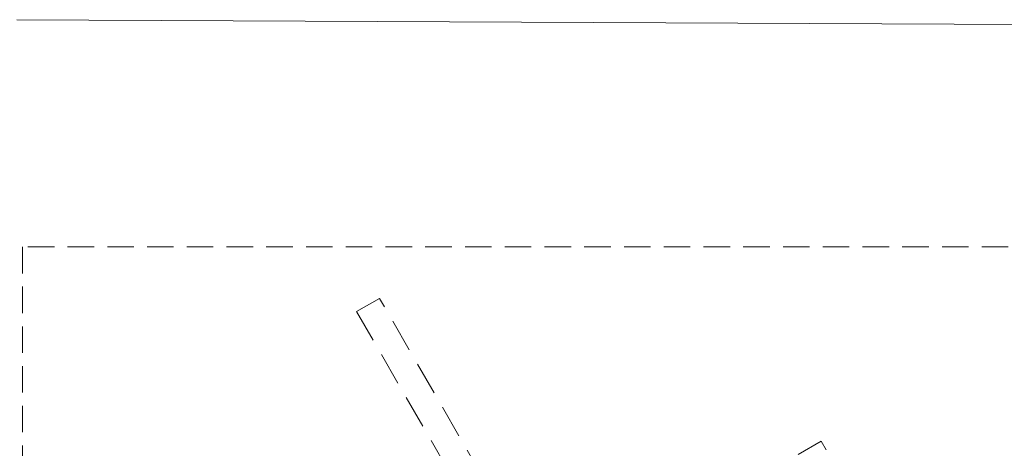
# Model space of a CAD drawing. Units: millimetres. Extents: x 171456 to 933000, y 324045 to 390269.
# Drawn here: x 356441 to 358298, y 333747 to 334557 of the extents above; entities that cross this region are included whole.
import ezdxf

# ---------------------------------------------------------------- set-up
doc = ezdxf.new("R2010")
doc.units = ezdxf.units.MM
doc.linetypes.add('DASH-3', pattern=[0.09375, 0.0625, -0.03125])
doc.linetypes.add('DASHED', pattern=[0.75, 0.5, -0.25])
doc.layers.add('_DXF stavba', color=8, linetype='Continuous', lineweight=9)

msp = doc.modelspace()

# ---------------------------------------------------------------- linework, layer by layer
at = {"layer": '_DXF stavba'}
msp.add_line((356435.2, 334556.5), (358944.2, 334544.7), dxfattribs=at)
at = {"layer": '_DXF stavba', "linetype": 'DASHED', "ltscale": 100}
for p, q in [((360705.9, 334127.5), (356445.9, 334127.5)), ((356445.9, 334127.5), (356445.9, 332637.5)), ((360705.9, 334127.5), (356445.9, 334127.5)), ((356445.9, 334127.5), (356445.9, 332637.5))]:
    msp.add_line(p, q, dxfattribs=at)
at = {"layer": '_DXF stavba', "linetype": 'DASH-3', "ltscale": 1000}
for p, q in [((357119.4, 334030.4), (357076.1, 334005.4)), ((357119.4, 334030.4), (357076.1, 334005.4)), ((358019.4, 332471.6), (357119.4, 334030.4)), ((358019.4, 332471.6), (357119.4, 334030.4)), ((357076.1, 334005.4), (357976.1, 332446.6)), ((357076.1, 334005.4), (357976.1, 332446.6)), ((357953, 333760.6), (357909.7, 333735.6)), ((357953, 333760.6), (357909.7, 333735.6)), ((358853, 332201.7), (357953, 333760.6)), ((358853, 332201.7), (357953, 333760.6))]:
    msp.add_line(p, q, dxfattribs=at)

doc.saveas('drawing.dxf')
